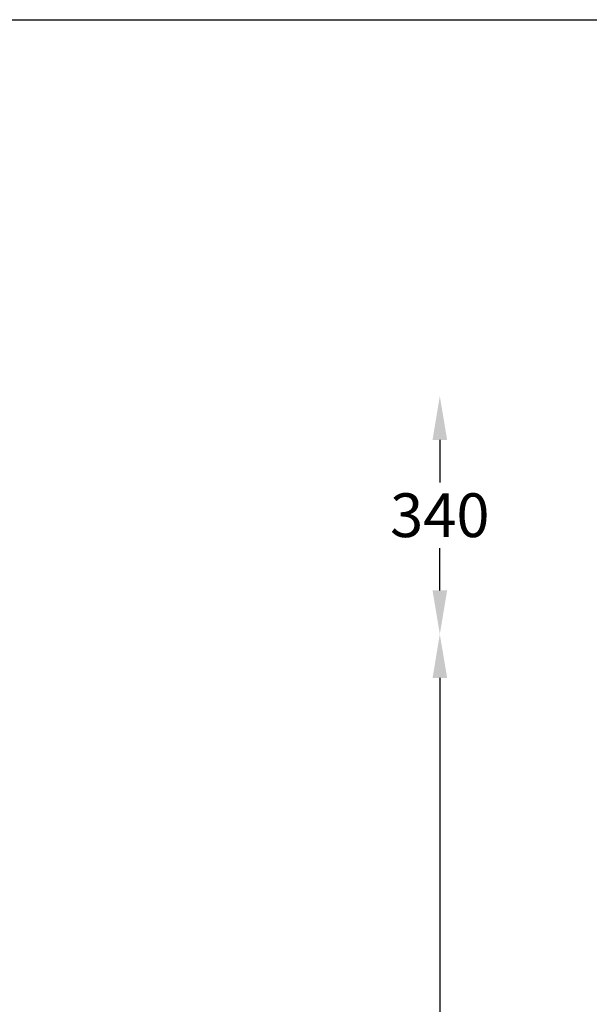
# Model space of a CAD drawing. Extents: x 9040 to 14338, y -249 to 5143.
# Drawn here: x 12229 to 13042, y 3737 to 5143 of the extents above; entities that cross this region are included whole.
import ezdxf

# ---------------------------------------------------------------- set-up
doc = ezdxf.new("R2010")
doc.units = 0
doc.header["$LTSCALE"] = 10
doc.header["$PDSIZE"] = -1
doc.layers.get('0').update_dxf_attribs({"linetype": 'CONTINUOUS'})
doc.layers.get('Defpoints').update_dxf_attribs({"linetype": 'CONTINUOUS'})
doc.dimstyles.new('50', dxfattribs={"dimscale": 25, "dimtxt": 2.5, "dimasz": 2.5, "dimexe": 1.25, "dimexo": 0.625, "dimtad": 0, "dimtih": 1, "dimtoh": 1, "dimdec": 0, "dimzin": 0, "dimdsep": 46, "dimlunit": 6, "dimtxsty": 'Standard', "dimcen": 2.5, "dimse1": 1, "dimse2": 1, "dimclrd": 5, "dimclre": 5, "dimclrt": 2, "dimadec": 0, "dimazin": 0, "dimtfac": 1, "dimtdec": 4, "dimtofl": 0, "dimtmove": 1, "dimatfit": 3, "dimfxl": 0, "dimtolj": 1, "dimtzin": 0, "dimarcsym": 0})

# ---------------------------------------------------------------- blocks, each defined once
blk = doc.blocks.new('*D40')
at = {"color": 5, "lineweight": -2}
for p, q in [((12828.7, 4543.1), (12828.7, 4482.4)), ((12828.7, 4328.1), (12828.7, 4388.7))]:
    blk.add_line(p, q, dxfattribs=at)
at = {"color": 5}
for points in [[(12818.3, 4543.1), (12839.2, 4543.1), (12828.7, 4605.6)], [(12818.3, 4328.1), (12839.2, 4328.1), (12828.7, 4265.6)]]:
    blk.add_solid(points, dxfattribs=at)
at = {"layer": 'Defpoints', "color": 0}
for p in [(12828.7, 4605.6), (13176.2, 4605.6), (13170.7, 4265.6)]:
    blk.add_point(p, dxfattribs=at)
at = {"color": 2, "insert": (12828.7, 4435.6), "char_height": 62.5, "attachment_point": 5}
blk.add_mtext('\\A1;340', dxfattribs=at)
blk = doc.blocks.new('*D41')
at = {"color": 5, "lineweight": -2}
for p, q in [((12828.7, 4203.1), (12828.7, 2317.4)), ((12828.7, 327.7), (12828.7, 2213.3))]:
    blk.add_line(p, q, dxfattribs=at)
at = {"color": 5}
for points in [[(12818.3, 4203.1), (12839.2, 4203.1), (12828.7, 4265.6)], [(12818.3, 327.7), (12839.2, 327.7), (12828.7, 265.2)]]:
    blk.add_solid(points, dxfattribs=at)
at = {"layer": 'Defpoints', "color": 0}
for p in [(13170.7, 4265.6), (12828.7, 265.2), (13244.7, 265.2)]:
    blk.add_point(p, dxfattribs=at)
at = {"color": 2, "insert": (12828.7, 2265.4), "char_height": 62.5, "attachment_point": 5}
blk.add_mtext('\\A1;4,000', dxfattribs=at)

msp = doc.modelspace()

# ---------------------------------------------------------------- linework, layer by layer
msp.add_lwpolyline([(9040.5, 5143.4), (14338.1, 5143.4), (14338.1, -249.2), (9040.5, -249.2)], close=True)

# ---------------------------------------------------------------- dimensions: what is measured, and where the dimension line sits
at = {"color": 0}
for base, p2, picture, middle in [((12828.7, 4605.6), (13176.2, 4605.6), '*D40', (12828.7, 4435.6)), ((12828.7, 265.2), (13244.7, 265.2), '*D41', (12828.7, 2265.4))]:
    dim = msp.add_linear_dim(base=base, p1=(13170.7, 4265.6), p2=p2, angle=90, dimstyle='50', dxfattribs=at)
    dim.commit()
    dim.dimension.update_dxf_attribs({"geometry": picture, "text_midpoint": middle})

doc.saveas('drawing.dxf')
